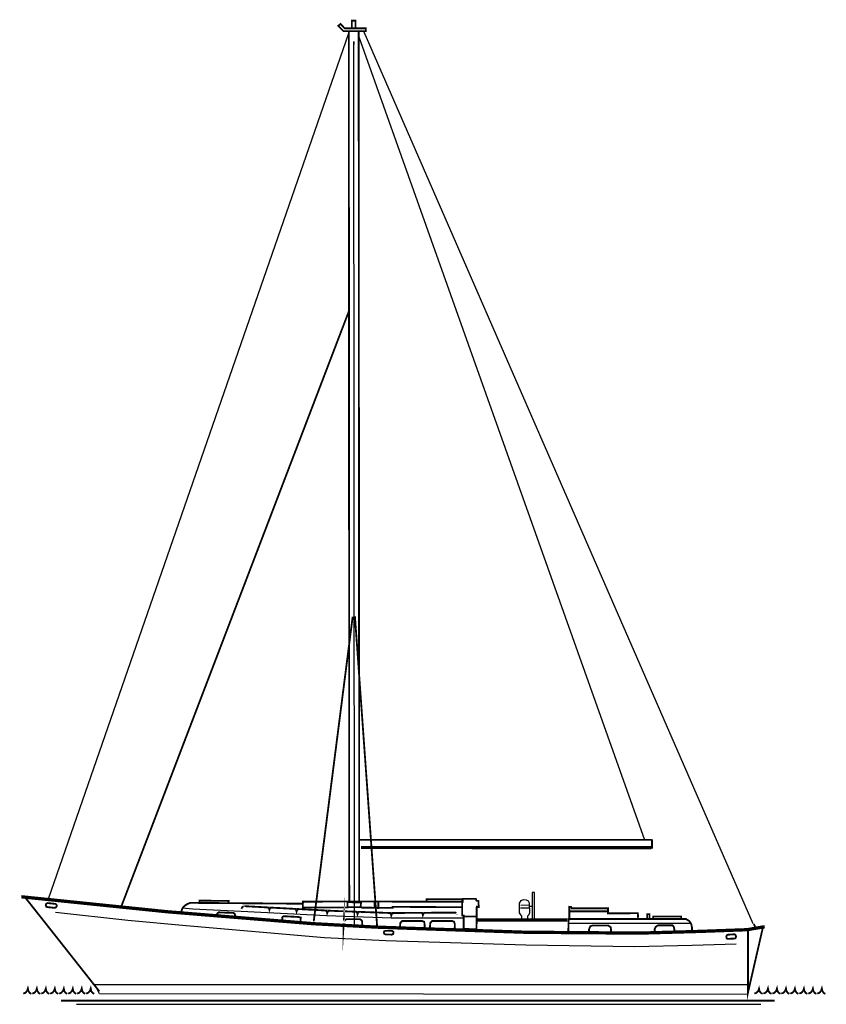
# Model space of a CAD drawing. Extents: x 0.9 to 8.27, y 1.81 to 10.81.
import ezdxf

# ---------------------------------------------------------------- set-up
doc = ezdxf.new("R2010")
doc.units = 0
doc.header["$MEASUREMENT"] = 0
doc.layers.get('0').update_dxf_attribs({"linetype": 'CONTINUOUS'})
doc.layers.add('VESSEL', color=7, linetype='CONTINUOUS')
doc.layers.add('WATER', color=7, linetype='CONTINUOUS')

# ---------------------------------------------------------------- blocks, each defined once
blk = doc.blocks.new('SHEET_58', base_point=(1.261579, 1.930176))
at = {"layer": 'WATER', "color": 5, "linetype": 'CONTINUOUS', "const_width": 0.016667}
for points in [[(0.9375, 1.908203), (0.957031, 1.916016), (0.972656, 1.933594), (0.979492, 1.954102), (0.984375, 1.930664), (0.99707, 1.914063), (1.011719, 1.90625)], [(1.019491, 1.908203), (1.039023, 1.916016), (1.054648, 1.933594), (1.061484, 1.954102), (1.066366, 1.930664), (1.079062, 1.914063), (1.09371, 1.90625)], [(1.101483, 1.908203), (1.121014, 1.916016), (1.136639, 1.933594), (1.143475, 1.954102), (1.148358, 1.930664), (1.161053, 1.914063), (1.175702, 1.90625)], [(1.183474, 1.908203), (1.203005, 1.916016), (1.21863, 1.933594), (1.225466, 1.954102), (1.230349, 1.930664), (1.243044, 1.914063), (1.257693, 1.90625)], [(1.265466, 1.908203), (1.284997, 1.916016), (1.300622, 1.933594), (1.307458, 1.954102), (1.312341, 1.930664), (1.325036, 1.914063), (1.339684, 1.90625)], [(1.347457, 1.908203), (1.366988, 1.916016), (1.382613, 1.933594), (1.389449, 1.954102), (1.394332, 1.930664), (1.407027, 1.914063), (1.421676, 1.90625)], [(1.429448, 1.908203), (1.44898, 1.916016), (1.464605, 1.933594), (1.471441, 1.954102), (1.476323, 1.930664), (1.489019, 1.914063), (1.503667, 1.90625)], [(1.51144, 1.908203), (1.530971, 1.916016), (1.546596, 1.933594), (1.553432, 1.954102), (1.558315, 1.930664), (1.57101, 1.914063), (1.585658, 1.90625)]]:
    blk.add_lwpolyline(points, dxfattribs=at)
blk = doc.blocks.new('SHEET_59', base_point=(7.93736, 1.930176))
at = {"layer": 'WATER', "color": 5, "linetype": 'CONTINUOUS', "const_width": 0.016667}
for points in [[(7.613281, 1.908203), (7.632813, 1.916016), (7.648438, 1.933594), (7.655273, 1.954102), (7.660156, 1.930664), (7.672852, 1.914063), (7.6875, 1.90625)], [(7.695273, 1.908203), (7.714804, 1.916016), (7.730429, 1.933594), (7.737265, 1.954102), (7.742148, 1.930664), (7.754843, 1.914063), (7.769491, 1.90625)], [(7.777264, 1.908203), (7.796795, 1.916016), (7.81242, 1.933594), (7.819256, 1.954102), (7.824139, 1.930664), (7.836834, 1.914063), (7.851483, 1.90625)], [(7.859255, 1.908203), (7.878787, 1.916016), (7.894412, 1.933594), (7.901248, 1.954102), (7.90613, 1.930664), (7.918826, 1.914063), (7.933474, 1.90625)], [(7.941247, 1.908203), (7.960778, 1.916016), (7.976403, 1.933594), (7.983239, 1.954102), (7.988122, 1.930664), (8.000817, 1.914063), (8.015466, 1.90625)], [(8.023238, 1.908203), (8.042769, 1.916016), (8.058394, 1.933594), (8.06523, 1.954102), (8.070113, 1.930664), (8.082809, 1.914063), (8.097457, 1.90625)], [(8.10523, 1.908203), (8.124761, 1.916016), (8.140386, 1.933594), (8.147222, 1.954102), (8.152105, 1.930664), (8.1648, 1.914063), (8.179448, 1.90625)], [(8.187221, 1.908203), (8.206752, 1.916016), (8.222377, 1.933594), (8.229213, 1.954102), (8.234096, 1.930664), (8.246791, 1.914063), (8.26144, 1.90625)]]:
    blk.add_lwpolyline(points, dxfattribs=at)

msp = doc.modelspace()

# ---------------------------------------------------------------- linework, layer by layer
at = {"color": 7, "linetype": 'CONTINUOUS', "const_width": 0.016667}
for points in [[(3.955078, 10.606445), (3.955078, 10.578125)], [(5.922852, 2.660156), (6.272461, 2.660156)], [(6.634766, 2.59375), (6.634766, 2.634766), (6.655273, 2.634766), (6.654785, 2.592773)], [(6.688477, 2.595215), (6.689453, 2.613281), (6.943848, 2.613281), (6.943848, 2.59082)]]:
    msp.add_lwpolyline(points, dxfattribs=at)
at = {"layer": 'VESSEL', "color": 7, "linetype": 'CONTINUOUS'}
for points, const_width in [([(3.9375, 10.731445), (3.9375, 10.796875), (3.970703, 10.796875), (3.970703, 10.734375)], 0.016667), ([(3.910156, 10.699219), (3.914063, 2.75)], 0.016667), ([(4, 10.699219), (4.005208, 2.757161)], 0.016667), ([(3.910156, 8.140625), (1.832031, 2.703125)], 0.016667), ([(3.589844, 2.568359), (3.945313, 5.351563)], 0.016667), ([(4.167969, 2.529297), (3.96582, 5.354492)], 0.016667), ([(4.001953, 3.3125), (6.673828, 3.3125)], 0.016667), ([(4.022461, 3.243164), (6.671875, 3.242188)], 0.03), ([(6.678711, 3.318359), (6.678711, 3.232422)], 0.016667), ([(0.919922, 2.792969), (0.957031, 2.789063), (2.25, 2.65625), (3.585938, 2.546875), (4.160156, 2.515625), (5.519531, 2.46875), (6.566406, 2.460938), (7.117188, 2.476563), (7.546875, 2.492188), (7.707031, 2.519531)], 0.03), ([(0.953125, 2.789063), (1.632813, 1.927734)], 0.016667), ([(3.863281, 2.549805), (3.863281, 2.548828), (3.864258, 2.563477), (3.873047, 2.578125), (3.888672, 2.587891), (4.011719, 2.587891), (4.027344, 2.578125), (4.032227, 2.564453), (4.03125, 2.533203), (4.027344, 2.53125)], 0.016667), ([(2.380859, 2.648438), (2.384766, 2.673828), (2.396484, 2.697266), (2.414063, 2.712891), (2.435547, 2.726563), (2.461914, 2.737305), (3.490234, 2.729492), (3.493164, 2.749023)], 0.016667), ([(2.545898, 2.736328), (2.545898, 2.757813), (2.8125, 2.754883), (2.811523, 2.738281)], 0.016667), ([(2.949219, 2.706055), (2.938477, 2.700195), (2.928711, 2.682617)], 0.016667), ([(4.891602, 2.642578), (4.882813, 2.648438), (4.289063, 2.644531), (3.765625, 2.664063), (3.246094, 2.691406), (2.957031, 2.707031)], 0.016667), ([(3.173177, 2.694336), (3.181966, 2.686523), (3.184896, 2.673828), (3.188802, 2.685547), (3.198568, 2.692383)], 0.016667), ([(4.953125, 2.772461), (4.945313, 2.768555), (4.945313, 2.621094), (4.958008, 2.621094), (4.958984, 2.499023), (5.076172, 2.496094), (5.078125, 2.702148), (5.095703, 2.699219), (5.09375, 2.753906), (5.075195, 2.757813), (5.070313, 2.773438), (4.949219, 2.773438), (4.949219, 2.748047), (3.49707, 2.75)], 0.016667), ([(4.023438, 2.693359), (4.310547, 2.691406), (4.310547, 2.701172), (4.947266, 2.697266)], 0.016667), ([(4.146484, 2.748047), (4.146484, 2.693359)], 0.016667), ([(4.179688, 2.746094), (4.178711, 2.681641)], 0.016667), ([(4.938477, 2.771484), (4.619141, 2.771484), (4.621094, 2.748047)], 0.016667), ([(5.923828, 2.599609), (5.922852, 2.70166), (5.939453, 2.701172), (5.945313, 2.6875), (6.277344, 2.6875), (6.275391, 2.641602), (6.548828, 2.642578), (6.551758, 2.594727), (6.552734, 2.594727)], 0.016667), ([(2.708008, 2.626953), (2.709961, 2.641602), (2.722656, 2.650391), (2.855469, 2.645508), (2.869141, 2.636719), (2.873047, 2.611328)], 0.016667), ([(3.302734, 2.583984), (3.303711, 2.608398), (3.314453, 2.615234), (3.449219, 2.608398), (3.470703, 2.603516), (3.467773, 2.560547), (3.466797, 2.558594)], 0.016667), ([(3.421094, 2.679213), (3.429883, 2.671401), (3.432813, 2.658705), (3.436719, 2.670424), (3.446484, 2.67726)], 0.016667), ([(3.700893, 2.665597), (3.709682, 2.657785), (3.712612, 2.645089), (3.716518, 2.656808), (3.726283, 2.663644)], 0.016667), ([(3.977679, 2.655552), (3.986468, 2.64774), (3.989397, 2.635045), (3.993304, 2.646763), (4.003069, 2.653599)], 0.016667), ([(4.285714, 2.643276), (4.294503, 2.635463), (4.297433, 2.622768), (4.301339, 2.634487), (4.311105, 2.641323)], 0.016667), ([(4.574777, 2.646624), (4.583566, 2.638811), (4.586496, 2.626116), (4.590402, 2.637835), (4.600167, 2.644671)], 0.016667), ([(4.896484, 2.633789), (4.896484, 2.628906)], 0.016667), ([(4.964844, 2.613281), (5.069336, 2.613281)], 0.016667), ([(4.376953, 2.511719), (4.378906, 2.539063), (4.380859, 2.554688), (4.398438, 2.572266), (4.580078, 2.572266), (4.597656, 2.564453), (4.601563, 2.546875), (4.603516, 2.511719)], 0.016667), ([(4.650391, 2.503906), (4.652344, 2.539063), (4.654297, 2.554688), (4.671875, 2.572266), (4.853516, 2.572266), (4.871094, 2.564453), (4.87793, 2.542969), (4.876953, 2.511719), (4.879883, 2.501953)], 0.016667), ([(5.080078, 2.580078), (5.904297, 2.581055)], 0.03), ([(5.914063, 2.464844), (5.916992, 2.589844), (6.988281, 2.589844), (7.017578, 2.572266), (7.036133, 2.544922), (7.043945, 2.509766), (7.043945, 2.476563)], 0.016667), ([(6.102539, 2.472656), (6.103516, 2.496094), (6.114258, 2.522461), (6.134766, 2.53125), (6.277344, 2.53125), (6.302734, 2.513672), (6.303711, 2.490234), (6.304688, 2.474609)], 0.016667), ([(6.702148, 2.474609), (6.703125, 2.5), (6.711914, 2.517578), (6.730469, 2.53125), (6.865234, 2.532227), (6.875977, 2.520508), (6.881836, 2.5), (6.882813, 2.473633)], 0.016667), ([(7.607422, 2.544922), (7.625, 2.507813)], 0.016667)]:
    msp.add_lwpolyline(points, dxfattribs=dict(at, const_width=const_width))
at = {"layer": 'VESSEL', "color": 7, "linetype": 'CONTINUOUS', "const_width": 0.016667}
for points in [[(3.832764, 10.766357), (3.872803, 10.72583), (4.064941, 10.72583), (4.064941, 10.700684), (3.860596, 10.701172), (3.814209, 10.748047)], [(1.142578, 2.716886), (1.147277, 2.729268), (1.159197, 2.735352), (1.231214, 2.727965), (1.241266, 2.719965), (1.244141, 2.707653), (1.236417, 2.696063), (1.223722, 2.691522), (1.159197, 2.69842), (1.147942, 2.702191)], [(3.491211, 2.748047), (3.490234, 2.695313), (3.898438, 2.695313), (3.898438, 2.75)], [(3.898438, 2.743164), (3.897461, 2.697266), (4.017578, 2.697266), (4.021484, 2.742188)], [(7.554688, 1.917969), (7.691406, 2.515625), (7.554688, 2.492188)], [(4.303269, 2.481445), (4.316054, 2.474066), (4.318359, 2.465169), (4.314885, 2.452553), (4.303269, 2.447266), (4.244583, 2.448893), (4.234425, 2.453922), (4.229492, 2.466797), (4.233241, 2.477907), (4.244583, 2.482259)], [(7.445313, 2.430112), (7.442293, 2.416538), (7.436317, 2.411483), (7.366887, 2.408203), (7.35888, 2.416694), (7.357422, 2.430112), (7.361352, 2.44181), (7.370944, 2.446544), (7.433143, 2.450195), (7.441878, 2.442708)]]:
    msp.add_lwpolyline(points, close=True, dxfattribs=at)
at = {"layer": 'VESSEL', "color": 7, "linetype": 'CONTINUOUS'}
for points in [[(3.90625, 10.679688), (1.166016, 2.771484)], [(4.001953, 10.648438), (6.609375, 3.3125)], [(7.601563, 2.546875), (4.050781, 10.69043)], [(3.960938, 2.525391), (3.955078, 10.591797)], [(5.605469, 2.578125), (5.60498, 2.832031), (5.584961, 2.832031), (5.584961, 2.579627)], [(5.479492, 2.716797), (5.55957, 2.717773)], [(5.566406, 2.706055), (5.583984, 2.706055)], [(1.232422, 2.65332), (1.893347, 2.579415), (2.425582, 2.53125), (3.688665, 2.421875), (4.24817, 2.392578), (5.526576, 2.353516), (6.518313, 2.339844), (7.044925, 2.349609), (7.447266, 2.364258)], [(4.947266, 2.597656), (4.298828, 2.597656), (3.705078, 2.619141), (2.925781, 2.658203), (2.486328, 2.679688), (2.388672, 2.6875)], [(5.478516, 2.691406), (5.561523, 2.691406)], [(5.924805, 2.552734), (7.019531, 2.552734)]]:
    msp.add_lwpolyline(points, dxfattribs=at)
for points in [[(5.560547, 2.646484), (5.554688, 2.626953), (5.541992, 2.614258), (5.540039, 2.595703), (5.541016, 2.580078), (5.490234, 2.582031), (5.488281, 2.594727), (5.488281, 2.616211), (5.479492, 2.628906), (5.46875, 2.647461), (5.46875, 2.733398), (5.482422, 2.759766), (5.505859, 2.768555), (5.52832, 2.765625), (5.547852, 2.754395), (5.557617, 2.737305)], [(1.590625, 1.990157), (7.565232, 1.990155), (7.548958, 1.901563), (1.63492, 1.905474)]]:
    msp.add_lwpolyline(points, close=True, dxfattribs=at)
at = {"layer": 'WATER', "color": 5, "linetype": 'CONTINUOUS', "const_width": 0.016667}
msp.add_lwpolyline([(1.28125, 1.84375), (7.796875, 1.84375)], dxfattribs=at)
at = {"layer": 'WATER', "color": 5, "linetype": 'CONTINUOUS'}
msp.add_lwpolyline([(1.424805, 1.810547), (7.671875, 1.8125)], dxfattribs=at)

# ---------------------------------------------------------------- block references
at = {"layer": 'WATER'}
for name, p in [('SHEET_58', (1.261579, 1.930176)), ('SHEET_59', (7.93736, 1.930176))]:
    msp.add_blockref(name, p, dxfattribs=at)

doc.saveas('drawing.dxf')
